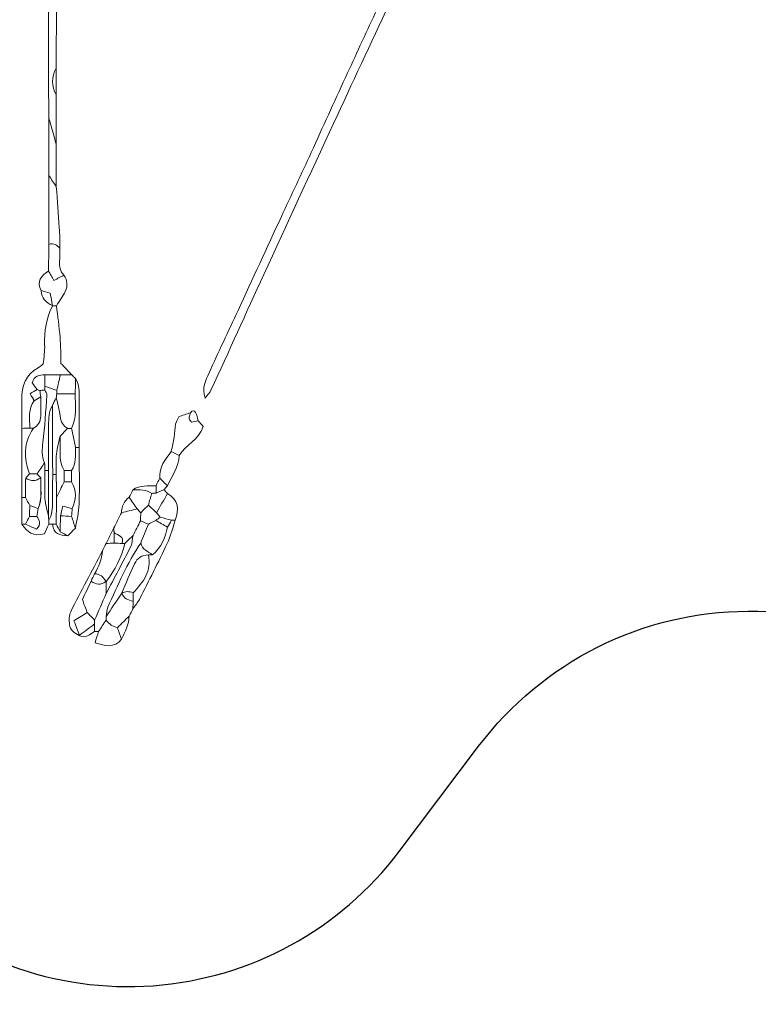
# Model space of a CAD drawing. Units: millimetres. Extents: x 28460 to 67408, y 9036 to 32821.
# Drawn here: x 56532 to 59795, y 12387 to 16737 of the extents above; entities that cross this region are included whole.
import ezdxf

# ---------------------------------------------------------------- set-up
doc = ezdxf.new("R2010")
doc.units = ezdxf.units.MM
doc.layers.add('Layer 1', color=7, linetype='Continuous', lineweight=0)

msp = doc.modelspace()

# ---------------------------------------------------------------- linework, layer by layer
at = {"color": 7}
msp.add_lwpolyline([(47971.4, 14627.2), (51216.3, 16638.7, -0.330129), (51809.6, 16589.4), (55490.3, 13357.7), (55959.2, 12896.3, 0.453094), (58208.6, 13062), (58559.9, 13527.5, -0.49552), (60946.9, 13537.7), (61379.7, 12974.1, 0.455064), (63637.4, 12834.5), (66976.2, 16220.3, 0.462102), (66777, 18496.3), (66257.7, 18865.2, -0.504716), (66213.7, 21278.3), (66772.4, 21706.7, 0.463267), (66884.3, 23992.4), (64030.6, 26661.8)], format="xyb", dxfattribs=at)
at = {"layer": 'Layer 1'}
for points, knots in [([(57351.1, 15065.3), (57360.5, 15077.7), (57372.6, 15088.9), (57378.9, 15102.7), (57456.6, 15271.7), (57532.9, 15441.4), (57610.5, 15610.5), (57712.9, 15833.4), (57815.9, 16056), (57919.1, 16278.6), (58000.9, 16455), (58083.7, 16631.1), (58165.8, 16807.5), (58203.8, 16889.3), (58241.4, 16971.3), (58278.9, 17053.4), (58329.3, 17163.6), (58378.7, 17274.3), (58429.8, 17384.3), (58483.2, 17499.3), (58539, 17613.4), (58592.1, 17728.6), (58633.3, 17818.2), (58672.2, 17909), (58711.4, 17999.5), (58716.5, 18011.2), (58717.7, 18024.6), (58721.2, 18039.5), (58688.6, 18039.1), (58685.9, 18015.7), (58678.3, 17999.8), (58618.4, 17875.2), (58558.7, 17750.6), (58500.7, 17625.2), (58419.2, 17448.6), (58339.7, 17271), (58258.4, 17094.4), (58207.6, 16984.2), (58154.8, 16875.1), (58103.3, 16765.3), (58059, 16670.8), (58015.1, 16576.2), (57971.6, 16481.4), (57921, 16371.3), (57871.3, 16260.7), (57820.6, 16150.6), (57777, 16055.8), (57732.3, 15961.5), (57688.5, 15866.9), (57624.4, 15728.7), (57560.9, 15590.4), (57496.9, 15452.3), (57454.2, 15360.2), (57410.2, 15268.7), (57368.7, 15176), (57354.2, 15143.6), (57335.7, 15111.3), (57351.1, 15065.3)], [0, 0, 0, 0, 1, 1, 1, 2, 2, 2, 3, 3, 3, 4, 4, 4, 5, 5, 5, 6, 6, 6, 7, 7, 7, 8, 8, 8, 9, 9, 9, 10, 10, 10, 11, 11, 11, 12, 12, 12, 13, 13, 13, 14, 14, 14, 15, 15, 15, 16, 16, 16, 17, 17, 17, 18, 18, 18, 19, 19, 19, 19]), ([(57351.1, 15065.3), (57335.7, 15111.3), (57354.2, 15143.6), (57368.7, 15176), (57410.2, 15268.7), (57454.2, 15360.2), (57496.9, 15452.3), (57560.9, 15590.4), (57624.4, 15728.7), (57688.5, 15866.9), (57732.3, 15961.5), (57777, 16055.8), (57820.6, 16150.6), (57871.3, 16260.7), (57921, 16371.3), (57971.6, 16481.4), (58015.1, 16576.2), (58059, 16670.8), (58103.3, 16765.3), (58154.8, 16875.1), (58207.6, 16984.2), (58258.4, 17094.4), (58339.7, 17271), (58419.2, 17448.6), (58500.7, 17625.2), (58558.7, 17750.6), (58618.4, 17875.2), (58678.3, 17999.8), (58685.9, 18015.7), (58688.6, 18039.1), (58721.2, 18039.5), (58717.7, 18024.6), (58716.5, 18011.2), (58711.4, 17999.5), (58672.2, 17909), (58633.3, 17818.2), (58592.1, 17728.6), (58539, 17613.4), (58483.2, 17499.3), (58429.8, 17384.3), (58378.7, 17274.3), (58329.3, 17163.6), (58278.9, 17053.4), (58241.4, 16971.3), (58203.8, 16889.3), (58165.8, 16807.5), (58083.7, 16631.1), (58000.9, 16455), (57919.1, 16278.6), (57815.9, 16056), (57712.9, 15833.4), (57610.5, 15610.5), (57532.9, 15441.4), (57456.6, 15271.7), (57378.9, 15102.7), (57372.6, 15088.9), (57360.5, 15077.7), (57351.1, 15065.3)], [0, 0, 0, 0, 1, 1, 1, 2, 2, 2, 3, 3, 3, 4, 4, 4, 5, 5, 5, 6, 6, 6, 7, 7, 7, 8, 8, 8, 9, 9, 9, 10, 10, 10, 11, 11, 11, 12, 12, 12, 13, 13, 13, 14, 14, 14, 15, 15, 15, 16, 16, 16, 17, 17, 17, 18, 18, 18, 19, 19, 19, 19]), ([(56643.3, 16963.4), (56654.8, 16968.7), (56666.4, 16974), (56677.9, 16979.4), (56683.7, 16968.1), (56689.4, 16956.9), (56695.2, 16945.7), (56694.7, 16804.6), (56694.2, 16663.6), (56693.7, 16522.5), (56672, 16483.5), (56672.3, 16444.5), (56693.5, 16405.4), (56693.7, 16331.8), (56693.8, 16258.2), (56693.9, 16184.6), (56688.2, 16205.6), (56682.7, 16226.6), (56676.8, 16247.6), (56671.7, 16265.9), (56666.1, 16284.1), (56660.7, 16302.4), (56660.4, 16403), (56659.7, 16503.5), (56659.9, 16604.1), (56660.2, 16724.2), (56662.8, 16844.3), (56643.3, 16963.4)], [0, 0, 0, 0, 1, 1, 1, 2, 2, 2, 3, 3, 3, 4, 4, 4, 5, 5, 5, 6, 6, 6, 7, 7, 7, 8, 8, 8, 9, 9, 9, 9]), ([(56693.5, 16405.4), (56672.3, 16444.5), (56672, 16483.5), (56693.7, 16522.5), (56693.7, 16483.5), (56693.6, 16444.4), (56693.5, 16405.4)], [0, 0, 0, 0, 1, 1, 1, 2, 2, 2, 2]), ([(56694, 15998.4), (56683, 16015.2), (56672, 16032), (56660.9, 16048.8), (56660.9, 16133.3), (56660.8, 16217.9), (56660.7, 16302.4), (56666.1, 16284.1), (56671.7, 16265.9), (56676.8, 16247.6), (56682.7, 16226.6), (56688.2, 16205.6), (56693.9, 16184.6), (56693.9, 16122.5), (56694, 16060.5), (56694, 15998.4)], [0, 0, 0, 0, 1, 1, 1, 2, 2, 2, 3, 3, 3, 4, 4, 4, 5, 5, 5, 5]), ([(56694, 15998.4), (56698.5, 15938.2), (56703.5, 15878.1), (56707.4, 15817.8), (56709.4, 15787.7), (56709.4, 15757.4), (56710.3, 15727.2), (56696.6, 15740.3), (56682.5, 15752.4), (56661.3, 15743.9), (56661.2, 15845.5), (56661.1, 15947.2), (56660.9, 16048.8), (56672, 16032), (56683, 16015.2), (56694, 15998.4)], [0, 0, 0, 0, 1, 1, 1, 2, 2, 2, 3, 3, 3, 4, 4, 4, 5, 5, 5, 5]), ([(56727.2, 15608.3), (56714, 15601.1), (56700.8, 15593.9), (56683.5, 15584.4), (56674.2, 15600.6), (56666.8, 15613.5), (56659.5, 15626.3), (56660.1, 15665.5), (56660.7, 15704.7), (56661.3, 15743.9), (56682.5, 15752.4), (56696.6, 15740.3), (56710.3, 15727.2), (56709.8, 15707.9), (56710.6, 15688.5), (56708.6, 15669.4), (56706.1, 15646), (56712.1, 15625.9), (56727.2, 15608.3)], [0, 0, 0, 0, 1, 1, 1, 2, 2, 2, 3, 3, 3, 4, 4, 4, 5, 5, 5, 6, 6, 6, 6]), ([(56694.3, 15473.2), (56688.4, 15472.8), (56682.5, 15472.3), (56676.6, 15471.9), (56676.6, 15471.9), (56677.1, 15473.6), (56677.1, 15473.6), (56674.1, 15491.4), (56671, 15509.3), (56667.7, 15528.5), (56652.2, 15532.8), (56639.7, 15536.3), (56627.3, 15539.8), (56606.6, 15580.3), (56627.1, 15605.5), (56659.5, 15626.3), (56666.8, 15613.5), (56674.2, 15600.6), (56683.5, 15584.4), (56700.8, 15593.9), (56714, 15601.1), (56727.2, 15608.3), (56744.2, 15585.7), (56745.3, 15560.5), (56733.8, 15536.6), (56723.1, 15514.3), (56707.7, 15494.2), (56694.3, 15473.2)], [0, 0, 0, 0, 1, 1, 1, 2, 2, 2, 3, 3, 3, 4, 4, 4, 5, 5, 5, 6, 6, 6, 7, 7, 7, 8, 8, 8, 9, 9, 9, 9]), ([(56627.3, 15539.8), (56639.7, 15536.3), (56652.2, 15532.8), (56667.7, 15528.5), (56671, 15509.3), (56674.1, 15491.4), (56677.1, 15473.6), (56648.7, 15486.8), (56628.1, 15505.8), (56627.3, 15539.8)], [0, 0, 0, 0, 1, 1, 1, 2, 2, 2, 3, 3, 3, 3]), ([(56542.1, 14931.1), (56542, 14973.3), (56543, 15015.6), (56541.6, 15057.7), (56539.5, 15118.9), (56558.6, 15168.2), (56614.2, 15199.5), (56621.5, 15203.6), (56627.8, 15209.4), (56636.5, 15215.9), (56638.9, 15245.2), (56644.1, 15273), (56642.6, 15300.4), (56639.4, 15360.8), (56650.7, 15417.6), (56676.6, 15471.9), (56682.5, 15472.3), (56688.4, 15472.8), (56694.3, 15473.2), (56699.9, 15426.6), (56706.8, 15380.2), (56710.7, 15333.6), (56713.9, 15295.2), (56713.6, 15256.6), (56714.8, 15218.2), (56732, 15200.1), (56747, 15184.1), (56762.1, 15168.2), (56745.4, 15168.2), (56728.6, 15168.2), (56711.9, 15168.2), (56689.2, 15168.3), (56666.4, 15168.4), (56643.7, 15168.5), (56620.6, 15165.3), (56595.4, 15165.9), (56587.4, 15132.1), (56594.2, 15123.3), (56602, 15113.2), (56609.9, 15103.2), (56599.9, 15097.2), (56589.8, 15091.3), (56578, 15084.3), (56586.2, 15070.8), (56591.4, 15062.2), (56596.6, 15053.7), (56569.6, 15016.8), (56576, 14974.4), (56577, 14933), (56565.4, 14932.4), (56553.7, 14931.8), (56542.1, 14931.1)], [0, 0, 0, 0, 1, 1, 1, 2, 2, 2, 3, 3, 3, 4, 4, 4, 5, 5, 5, 6, 6, 6, 7, 7, 7, 8, 8, 8, 9, 9, 9, 10, 10, 10, 11, 11, 11, 12, 12, 12, 13, 13, 13, 14, 14, 14, 15, 15, 15, 16, 16, 16, 17, 17, 17, 17]), ([(56643.7, 15168.5), (56643.6, 15151.5), (56643.6, 15134.5), (56643.5, 15117.6), (56643, 15112), (56642.8, 15106.3), (56642.7, 15100.7), (56635.7, 15100.1), (56628.7, 15099.5), (56621.8, 15099), (56617.5, 15099.6), (56613.5, 15101), (56609.9, 15103.2), (56602, 15113.2), (56594.2, 15123.3), (56587.4, 15132.1), (56595.4, 15165.9), (56620.6, 15165.3), (56643.7, 15168.5)], [0, 0, 0, 0, 1, 1, 1, 2, 2, 2, 3, 3, 3, 4, 4, 4, 5, 5, 5, 6, 6, 6, 6]), ([(56711.9, 15168.2), (56706.7, 15145.1), (56701.5, 15122.1), (56696.3, 15099.1), (56678.7, 15105.3), (56661.1, 15111.4), (56643.5, 15117.6), (56643.6, 15134.5), (56643.6, 15151.5), (56643.7, 15168.5), (56666.4, 15168.4), (56689.2, 15168.3), (56711.9, 15168.2)], [0, 0, 0, 0, 1, 1, 1, 2, 2, 2, 3, 3, 3, 4, 4, 4, 4]), ([(56779.3, 15151.2), (56778.8, 15128.7), (56778.2, 15106.2), (56777.7, 15083.7), (56750.4, 15083.7), (56723.2, 15083.7), (56695.9, 15083.7), (56695.9, 15088.8), (56696, 15094), (56696.3, 15099.1), (56701.5, 15122.1), (56706.7, 15145.1), (56711.9, 15168.2), (56728.6, 15168.2), (56745.4, 15168.2), (56762.1, 15168.2), (56767.8, 15162.5), (56773.6, 15156.8), (56779.3, 15151.2)], [0, 0, 0, 0, 1, 1, 1, 2, 2, 2, 3, 3, 3, 4, 4, 4, 5, 5, 5, 6, 6, 6, 6]), ([(56795.1, 14847), (56789.9, 14846.9), (56784.6, 14846.9), (56779.4, 14846.9), (56773.3, 14875.1), (56767.2, 14903.3), (56761.2, 14931.4), (56785.8, 14980.1), (56777.9, 15032.3), (56777.7, 15083.7), (56778.2, 15106.2), (56778.8, 15128.7), (56779.3, 15151.2), (56796.2, 15123.8), (56795.6, 15093.2), (56795.6, 15062.7), (56795.5, 14990.8), (56795.3, 14918.9), (56795.1, 14847)], [0, 0, 0, 0, 1, 1, 1, 2, 2, 2, 3, 3, 3, 4, 4, 4, 5, 5, 5, 6, 6, 6, 6]), ([(56625.1, 15070.2), (56624, 15079.8), (56622.9, 15089.4), (56621.8, 15099), (56628.7, 15099.5), (56635.7, 15100.1), (56642.7, 15100.7), (56646.1, 15093.1), (56652.9, 15085.2), (56652.4, 15077.9), (56647.6, 15008.4), (56643.7, 14938.7), (56635.1, 14869.6), (56631.2, 14838.2), (56629, 14808.8), (56642.4, 14779.6), (56631.2, 14763.1), (56620.1, 14746.6), (56609, 14730.1), (56598.1, 14730.4), (56587.3, 14730.6), (56576.4, 14730.9), (56549.6, 14800.5), (56548.1, 14868), (56593.1, 14931.7), (56615.1, 14943.3), (56624.7, 14962.5), (56625.1, 14986.5), (56625.6, 15014.4), (56625.1, 15042.3), (56625.1, 15070.2)], [0, 0, 0, 0, 1, 1, 1, 2, 2, 2, 3, 3, 3, 4, 4, 4, 5, 5, 5, 6, 6, 6, 7, 7, 7, 8, 8, 8, 9, 9, 9, 10, 10, 10, 10]), ([(56609.9, 15103.2), (56613.5, 15101), (56617.5, 15099.6), (56621.8, 15099), (56622.9, 15089.4), (56624, 15079.8), (56625.1, 15070.2), (56615.5, 15064.7), (56606, 15059.2), (56596.5, 15053.7), (56591.4, 15062.2), (56586.2, 15070.8), (56578, 15084.3), (56589.8, 15091.3), (56599.9, 15097.2), (56609.9, 15103.2)], [0, 0, 0, 0, 1, 1, 1, 2, 2, 2, 3, 3, 3, 4, 4, 4, 5, 5, 5, 5]), ([(56642.4, 14779.6), (56629, 14808.8), (56631.2, 14838.2), (56635.1, 14869.6), (56643.7, 14938.7), (56647.6, 15008.4), (56652.4, 15077.9), (56652.9, 15085.2), (56646.1, 15093.1), (56642.7, 15100.7), (56642.8, 15106.3), (56643, 15112), (56643.5, 15117.6), (56661.1, 15111.4), (56678.7, 15105.3), (56696.3, 15099.1), (56696, 15094), (56695.9, 15088.8), (56695.9, 15083.7), (56695.2, 15078), (56694.6, 15072.4), (56694, 15066.7), (56688.2, 15055.3), (56682.4, 15043.8), (56676.6, 15032.3), (56658.8, 15005.2), (56660.5, 14974.5), (56660.3, 14944.2), (56659.8, 14878), (56659.6, 14811.8), (56659.3, 14745.6), (56654.1, 14745.5), (56648.9, 14745.5), (56643.7, 14745.5), (56643.3, 14756.9), (56642.8, 14768.3), (56642.4, 14779.6)], [0, 0, 0, 0, 1, 1, 1, 2, 2, 2, 3, 3, 3, 4, 4, 4, 5, 5, 5, 6, 6, 6, 7, 7, 7, 8, 8, 8, 9, 9, 9, 10, 10, 10, 11, 11, 11, 12, 12, 12, 12]), ([(56593.1, 14931.7), (56587.7, 14932.1), (56582.3, 14932.5), (56577, 14933), (56576, 14974.4), (56569.6, 15016.8), (56596.5, 15053.7), (56606, 15059.2), (56615.5, 15064.7), (56625.1, 15070.2), (56625.1, 15042.3), (56625.6, 15014.4), (56625.1, 14986.5), (56624.7, 14962.5), (56615.1, 14943.3), (56593.1, 14931.7)], [0, 0, 0, 0, 1, 1, 1, 2, 2, 2, 3, 3, 3, 4, 4, 4, 5, 5, 5, 5]), ([(56694, 15066.7), (56700, 15039.7), (56707.6, 15012.9), (56711.4, 14985.6), (56714.7, 14961.7), (56722.2, 14942.3), (56745, 14931.4), (56733.7, 14920.1), (56722.3, 14908.8), (56711, 14897.5), (56705.4, 14871.1), (56697.5, 14844.9), (56694.9, 14818.2), (56691.9, 14788.3), (56693.9, 14757.9), (56693.7, 14727.8), (56693.7, 14727.8), (56685.9, 14727.8), (56685.9, 14727.8), (56685.9, 14727.8), (56678.2, 14727.7), (56678.2, 14727.7), (56677.7, 14829.3), (56677.2, 14930.8), (56676.7, 15032.3), (56682.4, 15043.8), (56688.2, 15055.3), (56694, 15066.7)], [0, 0, 0, 0, 1, 1, 1, 2, 2, 2, 3, 3, 3, 4, 4, 4, 5, 5, 5, 6, 6, 6, 7, 7, 7, 8, 8, 8, 9, 9, 9, 9]), ([(56761.2, 14931.4), (56755.8, 14931.4), (56750.4, 14931.4), (56745, 14931.4), (56722.2, 14942.3), (56714.7, 14961.7), (56711.4, 14985.6), (56707.6, 15012.9), (56700, 15039.7), (56694, 15066.7), (56694.6, 15072.4), (56695.2, 15078), (56695.9, 15083.7), (56723.2, 15083.7), (56750.4, 15083.7), (56777.7, 15083.7), (56777.9, 15032.3), (56785.8, 14980.1), (56761.2, 14931.4)], [0, 0, 0, 0, 1, 1, 1, 2, 2, 2, 3, 3, 3, 4, 4, 4, 5, 5, 5, 6, 6, 6, 6]), ([(56659.3, 14745.6), (56659.6, 14811.8), (56659.8, 14878), (56660.3, 14944.2), (56660.5, 14974.5), (56658.8, 15005.2), (56676.7, 15032.3), (56677.2, 14930.8), (56677.7, 14829.3), (56678.2, 14727.7), (56677.8, 14686.7), (56677.4, 14645.7), (56677.1, 14604.6), (56676.9, 14577.2), (56677.1, 14549.7), (56660.7, 14525.6), (56660.4, 14531.2), (56660.2, 14536.9), (56659.9, 14542.5), (56659.7, 14610.2), (56659.5, 14677.9), (56659.3, 14745.6)], [0, 0, 0, 0, 1, 1, 1, 2, 2, 2, 3, 3, 3, 4, 4, 4, 5, 5, 5, 6, 6, 6, 7, 7, 7, 7]), ([(57134.8, 14677.8), (57100, 14676.2), (57064.2, 14681.4), (57032.7, 14660.4), (57027.2, 14649.2), (57021.6, 14638), (57016, 14626.8), (56991.9, 14610.4), (56983.1, 14586.4), (56982.1, 14558.6), (56970.8, 14536.2), (56959.5, 14513.8), (56948.3, 14491.5), (56936.9, 14468.6), (56925.6, 14445.8), (56914.2, 14423), (56908.6, 14412.1), (56903.1, 14401.2), (56897.5, 14390.4), (56850.7, 14300.9), (56802.9, 14212), (56757.9, 14121.6), (56749.9, 14105.5), (56750.4, 14083.2), (56752.6, 14064.5), (56755.5, 14040.4), (56773.4, 14025.7), (56795.8, 14017), (56824.3, 13999), (56842, 14023.3), (56863.1, 14034.2), (56868.8, 14034.1), (56874.6, 14034), (56880.4, 14033.8), (56875.8, 14018.5), (56871.1, 14003.2), (56865.2, 13983.7), (56910.6, 13971.3), (56949.9, 13957.6), (56982.1, 14000.3), (56998.2, 14032.7), (57015.4, 14064.8), (57016.2, 14102.4), (57021.7, 14113.2), (57027.3, 14123.9), (57032.9, 14134.7), (57042.4, 14148.4), (57053.6, 14161.2), (57061.1, 14176), (57102.8, 14258), (57144.7, 14339.9), (57184, 14423), (57199.4, 14455.5), (57208, 14491.2), (57219.6, 14525.4), (57237.8, 14573.3), (57234, 14614.9), (57185.4, 14643.5), (57179.9, 14649.2), (57174.3, 14654.9), (57168.8, 14660.6), (57174.3, 14666.2), (57179.9, 14671.7), (57185.5, 14677.3), (57205.6, 14721.1), (57233.8, 14761.8), (57237, 14812.1), (57266.2, 14858.3), (57324.4, 14881), (57342.4, 14940.1), (57334.8, 14948.9), (57327.9, 14957.1), (57321, 14965.3), (57317.2, 14977.2), (57315, 14990.1), (57309.2, 15000.9), (57303.1, 15012.2), (57293.8, 15012.1), (57286.5, 15000.4), (57268.9, 14994.5), (57251.3, 14988.5), (57234.9, 14983), (57229.2, 14969.5), (57223.2, 14960), (57221.3, 14949.7), (57217.7, 14931.1), (57217.2, 14911.9), (57214.2, 14893.2), (57210.9, 14872), (57206.3, 14851), (57202.2, 14829.8), (57176.2, 14794.2), (57146.6, 14760.1), (57151.5, 14711.2), (57145.9, 14700.1), (57140.3, 14688.9), (57134.8, 14677.8)], [0, 0, 0, 0, 1, 1, 1, 2, 2, 2, 3, 3, 3, 4, 4, 4, 5, 5, 5, 6, 6, 6, 7, 7, 7, 8, 8, 8, 9, 9, 9, 10, 10, 10, 11, 11, 11, 12, 12, 12, 13, 13, 13, 14, 14, 14, 15, 15, 15, 16, 16, 16, 17, 17, 17, 18, 18, 18, 19, 19, 19, 20, 20, 20, 21, 21, 21, 22, 22, 22, 23, 23, 23, 24, 24, 24, 25, 25, 25, 26, 26, 26, 27, 27, 27, 28, 28, 28, 29, 29, 29, 30, 30, 30, 31, 31, 31, 32, 32, 32, 32]), ([(57321, 14965.3), (57310.4, 14962.9), (57299.8, 14960.5), (57291.4, 14958.6), (57274.8, 14973.8), (57283.2, 14987.2), (57286.5, 15000.4), (57293.8, 15012.1), (57303.1, 15012.2), (57309.2, 15000.9), (57315, 14990.1), (57317.2, 14977.2), (57321, 14965.3)], [0, 0, 0, 0, 1, 1, 1, 2, 2, 2, 3, 3, 3, 4, 4, 4, 4]), ([(57202.2, 14829.8), (57206.3, 14851), (57210.9, 14872), (57214.2, 14893.2), (57217.2, 14911.9), (57217.7, 14931.1), (57221.3, 14949.7), (57223.2, 14960), (57229.2, 14969.5), (57234.9, 14983), (57251.3, 14988.5), (57268.9, 14994.5), (57286.5, 15000.4), (57283.2, 14987.2), (57274.8, 14973.8), (57291.4, 14958.6), (57299.8, 14960.5), (57310.4, 14962.9), (57321, 14965.3), (57327.9, 14957.1), (57334.8, 14948.9), (57342.4, 14940.1), (57324.4, 14881), (57266.2, 14858.3), (57237, 14812.1), (57225.4, 14818), (57213.8, 14823.9), (57202.2, 14829.8)], [0, 0, 0, 0, 1, 1, 1, 2, 2, 2, 3, 3, 3, 4, 4, 4, 5, 5, 5, 6, 6, 6, 7, 7, 7, 8, 8, 8, 9, 9, 9, 9]), ([(56542.1, 14931.1), (56553.7, 14931.8), (56565.4, 14932.4), (56577, 14933), (56582.3, 14932.5), (56587.7, 14932.1), (56593.1, 14931.7), (56548.1, 14868), (56549.6, 14800.5), (56576.4, 14730.9), (56570.5, 14724.5), (56564.7, 14718.2), (56558.8, 14711.8), (56558.6, 14683.4), (56558.4, 14654.9), (56558.2, 14626.4), (56552.7, 14626.5), (56547.3, 14626.5), (56541.9, 14626.5), (56542, 14728.1), (56542, 14829.6), (56542.1, 14931.1)], [0, 0, 0, 0, 1, 1, 1, 2, 2, 2, 3, 3, 3, 4, 4, 4, 5, 5, 5, 6, 6, 6, 7, 7, 7, 7]), ([(56761.2, 14931.4), (56767.2, 14903.3), (56773.3, 14875.1), (56779.4, 14846.9), (56777.6, 14812), (56782.7, 14775.9), (56761.2, 14744.6), (56750.2, 14744.6), (56739.3, 14744.6), (56728.4, 14744.6), (56700.3, 14793), (56714.9, 14846.3), (56711, 14897.5), (56722.3, 14908.8), (56733.7, 14920.1), (56745, 14931.4), (56750.4, 14931.4), (56755.8, 14931.4), (56761.2, 14931.4)], [0, 0, 0, 0, 1, 1, 1, 2, 2, 2, 3, 3, 3, 4, 4, 4, 5, 5, 5, 6, 6, 6, 6]), ([(56693.7, 14727.8), (56693.9, 14757.9), (56691.9, 14788.3), (56694.9, 14818.2), (56697.5, 14844.9), (56705.4, 14871.1), (56711, 14897.5), (56714.9, 14846.3), (56700.3, 14793), (56728.4, 14744.6), (56728.6, 14728.2), (56728.8, 14711.9), (56729, 14695.5), (56717.7, 14672.5), (56706.4, 14649.6), (56695.1, 14626.6), (56694.7, 14660.3), (56694.2, 14694.1), (56693.7, 14727.8)], [0, 0, 0, 0, 1, 1, 1, 2, 2, 2, 3, 3, 3, 4, 4, 4, 5, 5, 5, 6, 6, 6, 6]), ([(56795.1, 14847), (56795.3, 14763.6), (56797.1, 14680.3), (56794.9, 14597), (56793.9, 14561.5), (56784.5, 14526.2), (56778.8, 14490.9), (56773, 14508), (56767.2, 14525.1), (56761.4, 14542.2), (56762.5, 14553.7), (56763.6, 14565.2), (56764.7, 14576.7), (56782.9, 14616.7), (56784.2, 14656.2), (56761, 14695), (56761.1, 14711.5), (56761.1, 14728), (56761.2, 14744.6), (56782.7, 14775.9), (56777.6, 14812), (56779.4, 14846.9), (56784.6, 14846.9), (56789.9, 14846.9), (56795.1, 14847)], [0, 0, 0, 0, 1, 1, 1, 2, 2, 2, 3, 3, 3, 4, 4, 4, 5, 5, 5, 6, 6, 6, 7, 7, 7, 8, 8, 8, 8]), ([(57202.2, 14829.8), (57213.8, 14823.9), (57225.4, 14818), (57237, 14812.1), (57233.8, 14761.8), (57205.6, 14721.1), (57185.5, 14677.3), (57174.1, 14688.6), (57162.8, 14699.9), (57151.5, 14711.2), (57146.6, 14760.1), (57176.2, 14794.2), (57202.2, 14829.8)], [0, 0, 0, 0, 1, 1, 1, 2, 2, 2, 3, 3, 3, 4, 4, 4, 4]), ([(56660.4, 14507.7), (56654, 14493.3), (56647.5, 14478.9), (56641.8, 14466.1), (56592.7, 14451), (56564.8, 14473.7), (56542.1, 14508.3), (56547.4, 14508.2), (56552.7, 14508.2), (56558.1, 14508.1), (56575, 14500.5), (56591.9, 14492.9), (56607.2, 14486.1), (56629.8, 14508.7), (56619.2, 14525.6), (56608.5, 14542.4), (56610.2, 14553.9), (56611.8, 14565.4), (56613.5, 14576.8), (56633.2, 14621), (56624.5, 14667.6), (56625.3, 14713.5), (56619.9, 14719), (56614.4, 14724.6), (56609, 14730.1), (56620.1, 14746.6), (56631.2, 14763.1), (56642.4, 14779.6), (56642.8, 14768.3), (56643.3, 14756.9), (56643.7, 14745.5), (56643.6, 14704.4), (56641.5, 14663.1), (56644.1, 14622.1), (56645.8, 14595.3), (56654.4, 14569), (56659.9, 14542.5), (56660.2, 14536.9), (56660.4, 14531.2), (56660.7, 14525.6), (56660.6, 14519.6), (56660.5, 14513.7), (56660.4, 14507.7)], [0, 0, 0, 0, 1, 1, 1, 2, 2, 2, 3, 3, 3, 4, 4, 4, 5, 5, 5, 6, 6, 6, 7, 7, 7, 8, 8, 8, 9, 9, 9, 10, 10, 10, 11, 11, 11, 12, 12, 12, 13, 13, 13, 14, 14, 14, 14]), ([(56659.3, 14745.6), (56659.5, 14677.9), (56659.7, 14610.2), (56659.9, 14542.5), (56654.4, 14569), (56645.8, 14595.3), (56644.1, 14622.1), (56641.5, 14663.1), (56643.6, 14704.4), (56643.7, 14745.5), (56648.9, 14745.5), (56654.1, 14745.5), (56659.3, 14745.6)], [0, 0, 0, 0, 1, 1, 1, 2, 2, 2, 3, 3, 3, 4, 4, 4, 4]), ([(56761, 14695), (56750.3, 14695.1), (56739.7, 14695.3), (56729, 14695.5), (56728.8, 14711.9), (56728.6, 14728.2), (56728.4, 14744.6), (56739.3, 14744.6), (56750.2, 14744.6), (56761.2, 14744.6), (56761.1, 14728), (56761.1, 14711.5), (56761, 14695)], [0, 0, 0, 0, 1, 1, 1, 2, 2, 2, 3, 3, 3, 4, 4, 4, 4]), ([(56576.7, 14591.4), (56570.5, 14603), (56564.4, 14614.7), (56558.2, 14626.4), (56558.4, 14654.9), (56558.6, 14683.4), (56558.8, 14711.8), (56581.3, 14697.3), (56603.5, 14696.9), (56625.3, 14713.5), (56624.5, 14667.6), (56633.2, 14621), (56613.4, 14576.8), (56601.2, 14581.7), (56589, 14586.5), (56576.7, 14591.4)], [0, 0, 0, 0, 1, 1, 1, 2, 2, 2, 3, 3, 3, 4, 4, 4, 5, 5, 5, 5]), ([(56625.3, 14713.5), (56603.5, 14696.9), (56581.3, 14697.3), (56558.8, 14711.8), (56564.7, 14718.2), (56570.5, 14724.5), (56576.4, 14730.9), (56587.3, 14730.6), (56598.1, 14730.4), (56609, 14730.1), (56614.4, 14724.6), (56619.9, 14719), (56625.3, 14713.5)], [0, 0, 0, 0, 1, 1, 1, 2, 2, 2, 3, 3, 3, 4, 4, 4, 4]), ([(56660.4, 14507.7), (56660.5, 14513.7), (56660.6, 14519.6), (56660.7, 14525.6), (56677.1, 14549.7), (56676.9, 14577.2), (56677.1, 14604.6), (56677.4, 14645.7), (56677.8, 14686.7), (56678.2, 14727.7), (56678.2, 14727.7), (56685.9, 14727.8), (56685.9, 14727.8), (56685.9, 14727.8), (56693.7, 14727.8), (56693.7, 14727.8), (56694.2, 14694.1), (56694.7, 14660.3), (56695.1, 14626.6), (56694.6, 14587.2), (56694, 14547.9), (56693.4, 14508.5), (56687.9, 14508.3), (56682.4, 14508.1), (56676.9, 14507.8), (56676.9, 14507.8), (56668.7, 14507.9), (56668.7, 14507.9), (56668.7, 14507.9), (56660.4, 14507.7), (56660.4, 14507.7)], [0, 0, 0, 0, 1, 1, 1, 2, 2, 2, 3, 3, 3, 4, 4, 4, 5, 5, 5, 6, 6, 6, 7, 7, 7, 8, 8, 8, 9, 9, 9, 10, 10, 10, 10]), ([(57135.5, 14645.3), (57135.3, 14656.1), (57135, 14667), (57134.8, 14677.8), (57140.3, 14688.9), (57145.9, 14700.1), (57151.5, 14711.2), (57162.8, 14699.9), (57174.1, 14688.6), (57185.5, 14677.3), (57179.9, 14671.7), (57174.3, 14666.2), (57168.8, 14660.6), (57157.7, 14655.5), (57146.6, 14650.4), (57135.5, 14645.3)], [0, 0, 0, 0, 1, 1, 1, 2, 2, 2, 3, 3, 3, 4, 4, 4, 5, 5, 5, 5]), ([(56711.1, 14474.6), (56705.2, 14485.9), (56699.3, 14497.2), (56693.4, 14508.5), (56694, 14547.9), (56694.6, 14587.2), (56695.1, 14626.6), (56706.4, 14649.6), (56717.7, 14672.5), (56729, 14695.5), (56739.7, 14695.3), (56750.3, 14695.1), (56761, 14695), (56784.2, 14656.2), (56782.9, 14616.7), (56764.7, 14576.7), (56752.2, 14580.2), (56739.8, 14583.8), (56723.4, 14588.4), (56718.9, 14570.8), (56715.7, 14558), (56712.4, 14545.1), (56712, 14521.6), (56711.5, 14498.1), (56711.1, 14474.6)], [0, 0, 0, 0, 1, 1, 1, 2, 2, 2, 3, 3, 3, 4, 4, 4, 5, 5, 5, 6, 6, 6, 7, 7, 7, 8, 8, 8, 8]), ([(57067.1, 14558.2), (57061.8, 14564.1), (57056.4, 14569.9), (57051.1, 14575.7), (57039.4, 14592.7), (57027.7, 14609.7), (57016, 14626.8), (57021.6, 14638), (57027.2, 14649.2), (57032.7, 14660.4), (57061.5, 14660.2), (57090.8, 14662.2), (57116.2, 14644.4), (57111, 14627.2), (57105.9, 14609.9), (57100.7, 14592.6), (57089.5, 14581.2), (57078.3, 14569.7), (57067.1, 14558.2)], [0, 0, 0, 0, 1, 1, 1, 2, 2, 2, 3, 3, 3, 4, 4, 4, 5, 5, 5, 6, 6, 6, 6]), ([(57135.5, 14645.3), (57129.1, 14645), (57122.7, 14644.7), (57116.2, 14644.4), (57090.8, 14662.2), (57061.5, 14660.2), (57032.7, 14660.4), (57064.2, 14681.4), (57100, 14676.2), (57134.8, 14677.8), (57135, 14667), (57135.3, 14656.1), (57135.5, 14645.3)], [0, 0, 0, 0, 1, 1, 1, 2, 2, 2, 3, 3, 3, 4, 4, 4, 4]), ([(57100.7, 14592.6), (57105.9, 14609.9), (57111, 14627.2), (57116.2, 14644.4), (57122.7, 14644.7), (57129.1, 14645), (57135.5, 14645.3), (57146.6, 14650.4), (57157.7, 14655.5), (57168.8, 14660.6), (57174.3, 14654.9), (57179.9, 14649.2), (57185.4, 14643.5), (57169, 14615), (57152.6, 14586.4), (57136.2, 14557.9), (57124.4, 14569.5), (57112.6, 14581.1), (57100.7, 14592.6)], [0, 0, 0, 0, 1, 1, 1, 2, 2, 2, 3, 3, 3, 4, 4, 4, 5, 5, 5, 6, 6, 6, 6]), ([(56541.9, 14626.5), (56547.3, 14626.5), (56552.7, 14626.5), (56558.2, 14626.4), (56564.4, 14614.7), (56570.5, 14603), (56576.7, 14591.4), (56576.4, 14575), (56576.2, 14558.6), (56575.9, 14542.3), (56570, 14530.9), (56564, 14519.5), (56558.1, 14508.1), (56552.7, 14508.2), (56547.4, 14508.2), (56542.1, 14508.3), (56542, 14547.7), (56542, 14587.1), (56541.9, 14626.5)], [0, 0, 0, 0, 1, 1, 1, 2, 2, 2, 3, 3, 3, 4, 4, 4, 5, 5, 5, 6, 6, 6, 6]), ([(57016, 14626.8), (57027.7, 14609.7), (57039.4, 14592.7), (57051.1, 14575.7), (57028.1, 14570), (57005.1, 14564.3), (56982.1, 14558.6), (56983.1, 14586.4), (56991.9, 14610.4), (57016, 14626.8)], [0, 0, 0, 0, 1, 1, 1, 2, 2, 2, 3, 3, 3, 3]), ([(57219.6, 14525.4), (57214.2, 14525.3), (57208.7, 14525.2), (57203.2, 14525.2), (57186.5, 14530.1), (57169.8, 14534.9), (57153.2, 14539.8), (57147.5, 14545.9), (57141.9, 14551.9), (57136.2, 14557.9), (57152.6, 14586.4), (57169, 14615), (57185.4, 14643.5), (57234, 14614.9), (57237.8, 14573.3), (57219.6, 14525.4)], [0, 0, 0, 0, 1, 1, 1, 2, 2, 2, 3, 3, 3, 4, 4, 4, 5, 5, 5, 5]), ([(56608.5, 14542.4), (56597.6, 14542.4), (56586.8, 14542.3), (56575.9, 14542.3), (56576.2, 14558.6), (56576.4, 14575), (56576.7, 14591.4), (56589, 14586.5), (56601.2, 14581.7), (56613.4, 14576.8), (56611.8, 14565.4), (56610.2, 14553.9), (56608.5, 14542.4)], [0, 0, 0, 0, 1, 1, 1, 2, 2, 2, 3, 3, 3, 4, 4, 4, 4]), ([(56712.4, 14545.1), (56715.7, 14558), (56718.9, 14570.8), (56723.4, 14588.4), (56739.8, 14583.8), (56752.2, 14580.2), (56764.7, 14576.7), (56763.6, 14565.2), (56762.5, 14553.7), (56761.4, 14542.2), (56745.1, 14543.2), (56728.7, 14544.2), (56712.4, 14545.1)], [0, 0, 0, 0, 1, 1, 1, 2, 2, 2, 3, 3, 3, 4, 4, 4, 4]), ([(56997, 14423.3), (56992.9, 14423.1), (56988.8, 14422.8), (56984.6, 14422.6), (56994.8, 14454.9), (56968.3, 14459.5), (56949.3, 14469.7), (56948.9, 14477), (56948.6, 14484.2), (56948.3, 14491.5), (56959.5, 14513.8), (56970.8, 14536.2), (56982.1, 14558.6), (57005.1, 14564.3), (57028.1, 14570), (57051.1, 14575.7), (57056.4, 14569.9), (57061.8, 14564.1), (57067.1, 14558.2), (57066.9, 14546.6), (57066.7, 14535), (57066.5, 14523.3), (57055.4, 14501.7), (57044.3, 14480), (57033.2, 14458.4), (57021.1, 14446.7), (57009, 14435), (56997, 14423.3)], [0, 0, 0, 0, 1, 1, 1, 2, 2, 2, 3, 3, 3, 4, 4, 4, 5, 5, 5, 6, 6, 6, 7, 7, 7, 8, 8, 8, 9, 9, 9, 9]), ([(57134, 14524.9), (57122.9, 14519.3), (57111.8, 14513.6), (57100.7, 14507.9), (57089.3, 14513.1), (57077.9, 14518.2), (57066.5, 14523.3), (57066.7, 14535), (57066.9, 14546.6), (57067.1, 14558.2), (57078.3, 14569.7), (57089.5, 14581.2), (57100.7, 14592.6), (57112.6, 14581.1), (57124.4, 14569.5), (57136.2, 14557.9), (57141.9, 14551.9), (57147.5, 14545.9), (57153.2, 14539.8), (57146.8, 14534.9), (57140.4, 14529.9), (57134, 14524.9)], [0, 0, 0, 0, 1, 1, 1, 2, 2, 2, 3, 3, 3, 4, 4, 4, 5, 5, 5, 6, 6, 6, 7, 7, 7, 7]), ([(56558.1, 14508.1), (56564, 14519.5), (56570, 14530.9), (56575.9, 14542.3), (56586.8, 14542.3), (56597.6, 14542.4), (56608.5, 14542.4), (56619.2, 14525.6), (56629.8, 14508.7), (56607.2, 14486.1), (56591.9, 14492.9), (56575, 14500.5), (56558.1, 14508.1)], [0, 0, 0, 0, 1, 1, 1, 2, 2, 2, 3, 3, 3, 4, 4, 4, 4]), ([(56761.4, 14542.2), (56767.2, 14525.1), (56773, 14508), (56778.8, 14490.9), (56767.6, 14479.7), (56756.4, 14468.4), (56745.1, 14457.2), (56733.8, 14463), (56722.4, 14468.8), (56711.1, 14474.6), (56711.5, 14498.1), (56712, 14521.6), (56712.4, 14545.1), (56728.7, 14544.2), (56745.1, 14543.2), (56761.4, 14542.2)], [0, 0, 0, 0, 1, 1, 1, 2, 2, 2, 3, 3, 3, 4, 4, 4, 5, 5, 5, 5]), ([(57134, 14524.9), (57140.4, 14529.9), (57146.8, 14534.9), (57153.2, 14539.8), (57169.8, 14534.9), (57186.5, 14530.1), (57203.2, 14525.2), (57197, 14515.3), (57190.9, 14505.5), (57184.7, 14495.7), (57167.8, 14505.5), (57150.9, 14515.2), (57134, 14524.9)], [0, 0, 0, 0, 1, 1, 1, 2, 2, 2, 3, 3, 3, 4, 4, 4, 4]), ([(56711.1, 14474.6), (56722.4, 14468.8), (56733.8, 14463), (56745.1, 14457.2), (56709.6, 14456.9), (56681.1, 14466), (56676.9, 14507.8), (56682.4, 14508.1), (56687.9, 14508.3), (56693.4, 14508.5), (56699.3, 14497.2), (56705.2, 14485.9), (56711.1, 14474.6)], [0, 0, 0, 0, 1, 1, 1, 2, 2, 2, 3, 3, 3, 4, 4, 4, 4]), ([(56880.4, 14033.8), (56874.6, 14034), (56868.8, 14034.1), (56863.1, 14034.2), (56863.2, 14045.2), (56863.3, 14056.3), (56863.4, 14067.3), (56863.4, 14073.1), (56863.5, 14078.8), (56863.5, 14084.6), (56880.5, 14123.8), (56897.4, 14163.1), (56914.3, 14202.4), (56950.7, 14271.3), (56987.8, 14339.9), (57022.9, 14409.5), (57030.1, 14423.9), (57029.9, 14442), (57033.2, 14458.4), (57044.3, 14480), (57055.4, 14501.7), (57066.5, 14523.3), (57077.9, 14518.2), (57089.3, 14513.1), (57100.7, 14507.9), (57089.5, 14480.1), (57078.2, 14452.3), (57066.9, 14424.4), (57007.2, 14335.8), (56965.5, 14237.9), (56921.6, 14141.2), (56916, 14128.9), (56916.5, 14113.9), (56914.2, 14100.1), (56914.3, 14095), (56914.4, 14089.9), (56914.4, 14084.7), (56903.1, 14067.8), (56891.7, 14050.8), (56880.4, 14033.8)], [0, 0, 0, 0, 1, 1, 1, 2, 2, 2, 3, 3, 3, 4, 4, 4, 5, 5, 5, 6, 6, 6, 7, 7, 7, 8, 8, 8, 9, 9, 9, 10, 10, 10, 11, 11, 11, 12, 12, 12, 13, 13, 13, 13]), ([(56948.3, 14491.5), (56948.6, 14484.2), (56948.9, 14477), (56949.2, 14469.8), (56949.5, 14454.7), (56949.8, 14439.6), (56950, 14424.5), (56938.1, 14424), (56926.1, 14423.5), (56914.2, 14423), (56925.6, 14445.8), (56936.9, 14468.6), (56948.3, 14491.5)], [0, 0, 0, 0, 1, 1, 1, 2, 2, 2, 3, 3, 3, 4, 4, 4, 4]), ([(57032.9, 14134.7), (57032.9, 14145.9), (57033, 14157.1), (57033, 14168.2), (57033.1, 14180.6), (57033.2, 14193), (57033.3, 14205.4), (57079.3, 14251.7), (57115.5, 14301.9), (57100.8, 14372.7), (57106.8, 14372.7), (57112.9, 14372.7), (57118.9, 14372.8), (57158, 14404.6), (57175.2, 14448.1), (57184.7, 14495.7), (57190.9, 14505.5), (57197, 14515.3), (57203.2, 14525.2), (57208.7, 14525.2), (57214.2, 14525.3), (57219.6, 14525.4), (57208, 14491.2), (57199.4, 14455.5), (57184, 14423), (57144.7, 14339.9), (57102.8, 14258), (57061.1, 14176), (57053.6, 14161.2), (57042.4, 14148.4), (57032.9, 14134.7)], [0, 0, 0, 0, 1, 1, 1, 2, 2, 2, 3, 3, 3, 4, 4, 4, 5, 5, 5, 6, 6, 6, 7, 7, 7, 8, 8, 8, 9, 9, 9, 10, 10, 10, 10]), ([(57184.7, 14495.8), (57175.2, 14448.1), (57158, 14404.6), (57118.9, 14372.8), (57098.9, 14387.3), (57074.4, 14397.3), (57066.9, 14424.4), (57078.2, 14452.3), (57089.5, 14480.1), (57100.7, 14507.9), (57111.8, 14513.6), (57122.9, 14519.3), (57134, 14524.9), (57150.9, 14515.2), (57167.8, 14505.5), (57184.7, 14495.8)], [0, 0, 0, 0, 1, 1, 1, 2, 2, 2, 3, 3, 3, 4, 4, 4, 5, 5, 5, 5]), ([(56914.3, 14202.4), (56914.3, 14219.7), (56914.4, 14237.1), (56914.4, 14254.4), (56953, 14305.3), (56981.7, 14361.1), (56997, 14423.3), (57009, 14435), (57021.1, 14446.7), (57033.2, 14458.4), (57029.9, 14442), (57030.1, 14423.9), (57022.9, 14409.5), (56987.8, 14339.9), (56950.7, 14271.3), (56914.3, 14202.4)], [0, 0, 0, 0, 1, 1, 1, 2, 2, 2, 3, 3, 3, 4, 4, 4, 5, 5, 5, 5]), ([(56950, 14424.5), (56949.8, 14439.6), (56949.5, 14454.7), (56949.2, 14469.8), (56968.3, 14459.5), (56994.8, 14454.9), (56984.6, 14422.6), (56973.1, 14423.3), (56961.6, 14423.9), (56950, 14424.5)], [0, 0, 0, 0, 1, 1, 1, 2, 2, 2, 3, 3, 3, 3]), ([(56897.5, 14390.4), (56903.1, 14401.2), (56908.6, 14412.1), (56914.2, 14423), (56926.1, 14423.5), (56938.1, 14424), (56950, 14424.5), (56961.6, 14423.9), (56973.1, 14423.3), (56984.6, 14422.6), (56988.8, 14422.8), (56992.9, 14423.1), (56997, 14423.3), (56981.7, 14361.1), (56953, 14305.3), (56914.4, 14254.4), (56914.4, 14254.4), (56912.6, 14254.6), (56912.6, 14254.6), (56902.7, 14275.3), (56887.5, 14288.5), (56863.5, 14289.4), (56880.4, 14321.2), (56896.8, 14353.1), (56897.5, 14390.4)], [0, 0, 0, 0, 1, 1, 1, 2, 2, 2, 3, 3, 3, 4, 4, 4, 5, 5, 5, 6, 6, 6, 7, 7, 7, 8, 8, 8, 8]), ([(57066.9, 14424.4), (57074.4, 14397.3), (57098.9, 14387.3), (57118.9, 14372.8), (57112.9, 14372.7), (57106.8, 14372.7), (57100.8, 14372.7), (57073.4, 14370.7), (57051.6, 14359), (57039.9, 14333.6), (57020, 14290.2), (57001.4, 14246.1), (56982.2, 14202.3), (56982.2, 14202.3), (56983.2, 14202.9), (56983.2, 14202.9), (56960.2, 14168.7), (56937.2, 14134.4), (56914.2, 14100.1), (56916.5, 14113.9), (56916, 14128.9), (56921.6, 14141.2), (56965.5, 14237.9), (57007.2, 14335.8), (57066.9, 14424.4)], [0, 0, 0, 0, 1, 1, 1, 2, 2, 2, 3, 3, 3, 4, 4, 4, 5, 5, 5, 6, 6, 6, 7, 7, 7, 8, 8, 8, 8]), ([(56897.5, 14390.4), (56896.8, 14353.1), (56880.4, 14321.2), (56863.5, 14289.4), (56858.3, 14278.4), (56853.1, 14267.5), (56847.9, 14256.6), (56834.9, 14229.2), (56821.8, 14201.9), (56809.2, 14175.4), (56817.1, 14154), (56823.7, 14136), (56830.3, 14117.9), (56812.1, 14106.5), (56794, 14095.1), (56772.2, 14081.5), (56781, 14057.2), (56788.4, 14037.1), (56795.8, 14017), (56795.8, 14017), (56795.8, 14017), (56795.8, 14017), (56773.4, 14025.7), (56755.5, 14040.4), (56752.6, 14064.5), (56750.4, 14083.2), (56749.9, 14105.5), (56757.9, 14121.6), (56802.9, 14212), (56850.7, 14300.9), (56897.5, 14390.4)], [0, 0, 0, 0, 1, 1, 1, 2, 2, 2, 3, 3, 3, 4, 4, 4, 5, 5, 5, 6, 6, 6, 7, 7, 7, 8, 8, 8, 9, 9, 9, 10, 10, 10, 10]), ([(57033.3, 14205.4), (57015.9, 14210.5), (56998.6, 14214.2), (56982.2, 14202.4), (57001.4, 14246.1), (57020, 14290.2), (57039.9, 14333.6), (57051.6, 14359), (57073.4, 14370.7), (57100.8, 14372.7), (57115.5, 14301.9), (57079.3, 14251.7), (57033.3, 14205.4)], [0, 0, 0, 0, 1, 1, 1, 2, 2, 2, 3, 3, 3, 4, 4, 4, 4]), ([(56912.6, 14254.6), (56890.5, 14238.5), (56869, 14240.4), (56847.9, 14256.6), (56853.1, 14267.5), (56858.3, 14278.4), (56863.5, 14289.4), (56887.5, 14288.5), (56902.7, 14275.3), (56912.6, 14254.6)], [0, 0, 0, 0, 1, 1, 1, 2, 2, 2, 3, 3, 3, 3]), ([(56830.3, 14117.9), (56823.7, 14136), (56817.1, 14154), (56809.2, 14175.4), (56821.8, 14201.9), (56834.9, 14229.2), (56847.9, 14256.6), (56869, 14240.4), (56890.5, 14238.5), (56912.6, 14254.6), (56912.6, 14254.6), (56914.4, 14254.4), (56914.4, 14254.4), (56914.4, 14237.1), (56914.3, 14219.7), (56914.3, 14202.4), (56897.4, 14163.1), (56880.5, 14123.8), (56863.5, 14084.6), (56852.4, 14095.7), (56841.4, 14106.8), (56830.3, 14117.9)], [0, 0, 0, 0, 1, 1, 1, 2, 2, 2, 3, 3, 3, 4, 4, 4, 5, 5, 5, 6, 6, 6, 7, 7, 7, 7]), ([(56914.4, 14084.7), (56914.4, 14089.9), (56914.3, 14095), (56914.2, 14100.1), (56937.2, 14134.4), (56960.2, 14168.7), (56983.1, 14202.9), (56992.8, 14181.4), (57010.6, 14171.5), (57033, 14168.2), (57033, 14157.1), (57032.9, 14145.9), (57032.9, 14134.7), (57027.3, 14123.9), (57021.7, 14113.2), (57016.2, 14102.4), (56998.9, 14085.3), (56981.6, 14068.1), (56964.4, 14051), (56943.1, 14055.4), (56926.4, 14066.6), (56914.4, 14084.7)], [0, 0, 0, 0, 1, 1, 1, 2, 2, 2, 3, 3, 3, 4, 4, 4, 5, 5, 5, 6, 6, 6, 7, 7, 7, 7]), ([(57033.3, 14205.4), (57033.2, 14193), (57033.1, 14180.6), (57033, 14168.2), (57010.6, 14171.5), (56992.8, 14181.4), (56983.1, 14202.9), (56983.2, 14202.9), (56982.2, 14202.3), (56982.2, 14202.4), (56998.6, 14214.2), (57015.9, 14210.5), (57033.3, 14205.4)], [0, 0, 0, 0, 1, 1, 1, 2, 2, 2, 3, 3, 3, 4, 4, 4, 4]), ([(56830.3, 14117.9), (56841.4, 14106.8), (56852.4, 14095.7), (56863.5, 14084.6), (56863.5, 14078.8), (56863.4, 14073.1), (56863.4, 14067.3), (56840.9, 14050.5), (56818.3, 14033.8), (56795.8, 14017), (56788.4, 14037.1), (56781, 14057.2), (56772.2, 14081.5), (56794, 14095.1), (56812.1, 14106.5), (56830.3, 14117.9)], [0, 0, 0, 0, 1, 1, 1, 2, 2, 2, 3, 3, 3, 4, 4, 4, 5, 5, 5, 5]), ([(56982.1, 14000.3), (56976.2, 14017.2), (56970.3, 14034.1), (56964.4, 14051), (56981.6, 14068.1), (56998.9, 14085.3), (57016.2, 14102.4), (57015.4, 14064.8), (56998.2, 14032.7), (56982.1, 14000.3)], [0, 0, 0, 0, 1, 1, 1, 2, 2, 2, 3, 3, 3, 3]), ([(56863.4, 14067.3), (56863.3, 14056.3), (56863.2, 14045.2), (56863.1, 14034.2), (56842, 14023.3), (56824.3, 13999), (56795.8, 14017), (56795.8, 14017), (56795.8, 14017), (56795.8, 14017), (56818.3, 14033.8), (56840.9, 14050.5), (56863.4, 14067.3)], [0, 0, 0, 0, 1, 1, 1, 2, 2, 2, 3, 3, 3, 4, 4, 4, 4]), ([(56914.4, 14084.7), (56926.4, 14066.6), (56943.1, 14055.4), (56964.4, 14051), (56970.3, 14034.1), (56976.2, 14017.2), (56982.1, 14000.3), (56949.9, 13957.6), (56910.6, 13971.3), (56865.2, 13983.7), (56871.1, 14003.2), (56875.8, 14018.5), (56880.4, 14033.8), (56891.7, 14050.8), (56903.1, 14067.8), (56914.4, 14084.7)], [0, 0, 0, 0, 1, 1, 1, 2, 2, 2, 3, 3, 3, 4, 4, 4, 5, 5, 5, 5])]:
    msp.add_open_spline(points, degree=3, knots=knots, dxfattribs=at)

doc.saveas('drawing.dxf')
